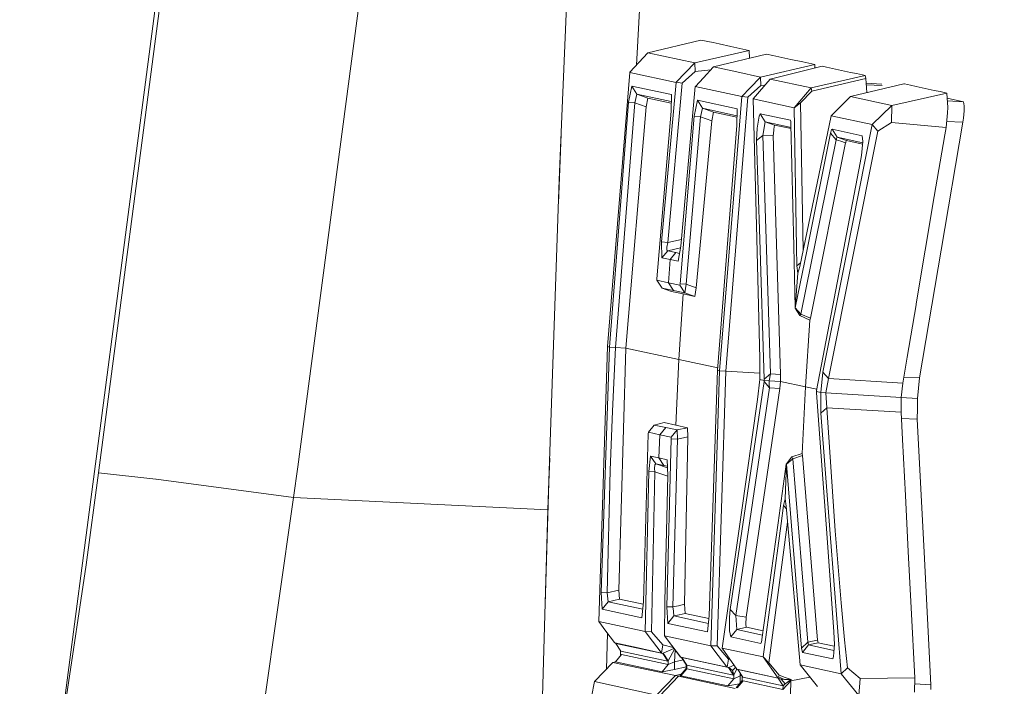
# Model space of a CAD drawing. Units: millimetres. Extents: x -1518 to 1525, y -343 to 4387.
# Drawn here: x -1055 to -992, y 2177 to 2220 of the extents above; entities that cross this region are included whole.
import ezdxf

# ---------------------------------------------------------------- set-up
doc = ezdxf.new("R2010")
doc.units = ezdxf.units.MM
doc.layers.add('1', color=7, linetype='Continuous', true_color=0xffffff)
doc.styles.add('blockfont', font='simplex.shx')
doc.dimstyles.get("Standard").update_dxf_attribs({"dimtxt": 0.18, "dimasz": 0.18, "dimexe": 0.18, "dimexo": 0.0625, "dimgap": 0.09, "dimtad": 0, "dimtih": 1, "dimtoh": 1, "dimdec": 4, "dimzin": 0, "dimdsep": 46, "dimtxsty": 'Standard', "dimcen": 0.09, "dimadec": 0, "dimazin": 0, "dimtfac": 1, "dimtdec": 4, "dimtofl": 0, "dimtmove": 0, "dimatfit": 3, "dimfxl": 1, "dimtolj": 1, "dimtzin": 0, "dimarcsym": 0})

# ---------------------------------------------------------------- blocks, each defined once
blk = doc.blocks.new('_U0')
at = {"layer": '1', "color": 18, "lineweight": 13}
for p, q in [((55.364524, 4047.157578), (30.364524, 4047.157578)), ((30.364524, 4047.157578), (30.364524, 3953.407578)), ((287.03119, 4047.157578), (262.03119, 4047.157578)), ((287.03119, 3953.407578), (287.03119, 4047.157578)), ((-1290.483773, 1542.330844), (-1290.483773, 4003.457578)), ((1290.483654, 1542.330844), (1290.483654, 4003.457578)), ((-1290.483773, 4000.282578), (-288.61881, 4000.282578)), ((1290.483654, 4000.282578), (288.61869, 4000.282578)), ((30.364524, 3953.407578), (55.364524, 3953.407578)), ((262.03119, 3953.407578), (287.03119, 3953.407578))]:
    blk.add_line(p, q, dxfattribs=at)
at = {"layer": '1', "color": 18, "lineweight": 70}
for points in [[(-1290.483773, 4000.282578), (-1240.483822, 4013.680038), (-1240.483724, 3986.885119)], [(1290.483654, 4000.282578), (1240.483703, 3986.885119), (1240.483604, 4013.680038)]]:
    blk.add_solid(points, dxfattribs=at)
at = {"layer": '1', "color": 18, "linetype": 'Continuous', "lineweight": 13, "char_height": 50, "attachment_point": 7, "line_spacing_factor": 0.903614, "style": 'blockfont'}
for s, insert in [('\\W1.2899;101.6', (-284.38131, 3961.386745)), ('\\W1.2570;2581', (54.889524, 3961.386745))]:
    blk.add_mtext(s, dxfattribs=dict(at, insert=insert))

msp = doc.modelspace()

# ---------------------------------------------------------------- linework, layer by layer
at = {"layer": '1', "color": 18, "linetype": 'Continuous', "lineweight": 13}
for p, q in [((-1043.125927, 2245.429985), (-1050.290644, 2190.893881)), ((-1030.715287, 2241.70541), (-1037.397206, 2191.286556)), ((-1020.236075, 2215.495102), (-1019.225419, 2239.138834)), ((-1053.227484, 2170.609705), (-1044.754326, 2235.24522)), ((-1014.463484, 2234.500878), (-1015.478693, 2217.259319)), ((-1011.298001, 2218.883984), (-1014.732182, 2218.058817)), ((-1011.298001, 2218.883984), (-1010.513842, 2218.714945)), ((-1010.513842, 2218.714945), (-1010.12665, 2218.631737)), ((-1010.12665, 2218.631737), (-1009.352744, 2218.465082)), ((-1009.352744, 2218.465082), (-1008.965552, 2218.381636)), ((-1008.191407, 2218.214981), (-1008.965552, 2218.381636)), ((-1014.732182, 2218.058817), (-1015.911162, 2216.796152)), ((-1011.698067, 2217.40555), (-1014.732182, 2218.058817)), ((-1008.175433, 2218.211405), (-1011.698067, 2217.40555)), ((-1007.047474, 2217.968695), (-1010.481656, 2217.143528)), ((-1008.191407, 2218.214981), (-1008.175433, 2218.211405)), ((-1008.175433, 2218.211405), (-1008.159793, 2217.701426)), ((-1007.047474, 2217.968695), (-1006.643355, 2217.881672)), ((-1006.643355, 2217.881672), (-1005.86921, 2217.715017)), ((-1005.86921, 2217.715017), (-1005.482256, 2217.631571)), ((-1005.482256, 2217.631571), (-1004.708111, 2217.464916)), ((-1011.698067, 2217.40555), (-1012.901604, 2216.149084)), ((-1011.681139, 2216.85528), (-1011.698067, 2217.40555)), ((-1010.664424, 2216.947858), (-1011.681139, 2216.85528)), ((-1011.129677, 2216.449969), (-1010.504305, 2217.119209)), ((-1010.481656, 2217.143528), (-1010.504305, 2217.119209)), ((-1008.96436, 2216.816895), (-1010.481656, 2217.143528)), ((-1003.924668, 2217.296116), (-1007.447302, 2216.490261)), ((-1003.448308, 2217.19002), (-1006.823599, 2216.356985)), ((-1004.321158, 2217.38147), (-1004.708111, 2217.464916)), ((-1004.321158, 2217.38147), (-1003.924668, 2217.296116)), ((-1003.924668, 2217.296116), (-1003.91791, 2217.07412)), ((-1003.168881, 2217.129938), (-1003.448308, 2217.19002)), ((-1002.773106, 2217.044823), (-1003.168881, 2217.129938)), ((-1002.386153, 2216.961376), (-1002.773106, 2217.044823)), ((-1001.612008, 2216.794722), (-1002.386153, 2216.961376)), ((-1015.911877, 2216.791384), (-1017.346919, 2199.054949)), ((-1015.911162, 2216.796152), (-1015.911877, 2216.791384)), ((-1012.902319, 2216.143362), (-1015.911877, 2216.791384)), ((-1011.681139, 2216.85528), (-1012.503684, 2216.102831)), ((-1011.660635, 2215.881817), (-1011.129677, 2216.449969)), ((-1007.447302, 2216.490261), (-1008.96436, 2216.816895)), ((-1008.108914, 2215.799324), (-1007.470429, 2216.465943)), ((-1006.823599, 2216.356985), (-1007.922947, 2215.074293)), ((-1007.447302, 2216.490261), (-1007.470429, 2216.465943)), ((-1007.447302, 2216.490261), (-1007.430613, 2215.94166)), ((-1006.823599, 2216.356985), (-1004.153788, 2215.78192)), ((-1000.655949, 2216.588728), (-1004.153788, 2215.78192)), ((-1000.617802, 2216.386072), (-1004.113972, 2215.579502)), ((-1001.225054, 2216.711275), (-1001.612008, 2216.794722)), ((-1000.838101, 2216.628067), (-1001.225054, 2216.711275)), ((-1000.838101, 2216.628067), (-1000.655949, 2216.588728)), ((-1000.655949, 2216.588728), (-1000.617802, 2216.386072)), ((-1000.5687, 2215.480187), (-1000.617802, 2216.386072)), ((-1015.977204, 2214.874499), (-1015.778363, 2215.90542)), ((-1015.778363, 2215.90542), (-1015.449345, 2215.383522)), ((-1015.778363, 2215.90542), (-1013.210595, 2215.352528)), ((-1013.843358, 2205.823176), (-1012.902319, 2216.143362)), ((-1013.44496, 2205.789082), (-1012.503684, 2216.102831)), ((-1012.902319, 2216.143362), (-1012.901604, 2216.149084)), ((-1012.503684, 2216.102831), (-1012.901604, 2216.149084)), ((-1011.661112, 2215.876095), (-1012.602389, 2205.555908)), ((-1011.660635, 2215.881817), (-1011.661112, 2215.876095)), ((-1010.156453, 2215.552084), (-1011.661112, 2215.876095)), ((-1008.108914, 2215.799324), (-1008.651078, 2215.232842)), ((-1007.430613, 2215.94166), (-1008.253157, 2215.186588)), ((-1007.158411, 2215.966336), (-1007.430613, 2215.94166)), ((-1004.153788, 2215.78192), (-1005.266249, 2214.502327)), ((-1004.153788, 2215.78192), (-1004.113972, 2215.579502)), ((-998.166144, 2216.052763), (-1001.60557, 2215.23308)), ((-1000.601493, 2216.085178), (-999.589741, 2216.029398)), ((-1000.596413, 2215.99147), (-999.57186, 2215.934984)), ((-998.128712, 2216.044657), (-998.166144, 2216.052763)), ((-997.741759, 2215.96121), (-998.128712, 2216.044657)), ((-997.354567, 2215.878002), (-997.741759, 2215.96121)), ((-996.967614, 2215.794556), (-997.354567, 2215.878002)), ((-996.580601, 2215.711348), (-996.967614, 2215.794556)), ((-996.193528, 2215.627901), (-996.580601, 2215.711348)), ((-1020.236075, 2215.495102), (-1020.477355, 2209.849112)), ((-1015.579522, 2214.829914), (-1015.449345, 2215.383522)), ((-1015.449345, 2215.383522), (-1015.449345, 2215.383284)), ((-1015.449345, 2215.383284), (-1013.216916, 2214.902714)), ((-1014.737427, 2215.133421), (-1015.449345, 2215.383284)), ((-1015.447593, 2215.382907), (-1014.737427, 2215.133421)), ((-1014.852107, 2214.573376), (-1014.737427, 2215.133421)), ((-1014.737427, 2215.133421), (-1013.218271, 2214.806324)), ((-1013.210595, 2215.352528), (-1013.225615, 2214.283697)), ((-1010.156453, 2215.552084), (-1008.651555, 2215.228073)), ((-1008.651555, 2215.228073), (-1010.086834, 2197.491638)), ((-1008.253157, 2215.186588), (-1009.687722, 2197.463028)), ((-1008.651078, 2215.232842), (-1008.651555, 2215.228073)), ((-1008.253157, 2215.186588), (-1008.651078, 2215.232842)), ((-1007.922947, 2215.074293), (-1005.266249, 2214.502327)), ((-1007.922947, 2215.074293), (-1007.685483, 2206.050389)), ((-1004.113972, 2215.579502), (-1004.853308, 2214.825861)), ((-1001.60557, 2215.23308), (-1002.874434, 2213.987105)), ((-1001.60557, 2215.23308), (-998.934448, 2214.658253)), ((-995.373726, 2215.451472), (-998.934448, 2214.658253)), ((-995.806515, 2215.544693), (-996.193528, 2215.627901)), ((-995.806515, 2215.544693), (-995.373726, 2215.451472)), ((-995.373726, 2215.451472), (-995.307744, 2214.530937)), ((-995.349704, 2215.116343), (-994.307399, 2214.891903)), ((-1017.217934, 2199.027054), (-1015.977204, 2214.874499)), ((-1016.818821, 2198.998444), (-1015.57976, 2214.828722)), ((-1016.165793, 2198.95982), (-1014.852107, 2214.573376)), ((-1015.977204, 2214.874499), (-1015.579522, 2214.829914)), ((-1015.57976, 2214.828722), (-1015.579522, 2214.829914)), ((-1014.852107, 2214.573376), (-1015.57976, 2214.828722)), ((-1011.726439, 2213.960879), (-1011.527836, 2214.990132)), ((-1011.527836, 2214.990132), (-1011.198819, 2214.468233)), ((-1008.960068, 2214.437239), (-1011.527836, 2214.990132)), ((-1011.198819, 2214.468233), (-1011.328995, 2213.915817)), ((-1011.198819, 2214.468233), (-1010.486662, 2214.218132)), ((-1008.966379, 2213.987499), (-1011.198819, 2214.468233)), ((-1008.975089, 2213.366739), (-1008.960068, 2214.437239)), ((-1004.853308, 2214.825861), (-1005.266249, 2214.502327)), ((-1005.266249, 2214.502327), (-1005.107939, 2205.484383)), ((-1004.689057, 2205.259757), (-1004.853308, 2214.825861)), ((-998.934448, 2214.658253), (-1000.217974, 2213.415138)), ((-998.934448, 2214.658253), (-998.963177, 2213.553898)), ((-995.340645, 2214.184754), (-995.307744, 2214.530937)), ((-995.337688, 2214.948702), (-994.307399, 2214.891903)), ((-994.307399, 2214.891903), (-994.259298, 2214.633219)), ((-994.262397, 2214.419357), (-994.263887, 2214.314453)), ((-994.262397, 2214.419357), (-994.259298, 2214.633219)), ((-1013.225615, 2214.283697), (-1014.149487, 2203.445427)), ((-1012.650311, 2203.122608), (-1011.726439, 2213.960879)), ((-1012.251675, 2203.088991), (-1011.329234, 2213.913433)), ((-1011.726439, 2213.960879), (-1011.328995, 2213.915817)), ((-1011.328995, 2213.915817), (-1011.329234, 2213.913433)), ((-1010.60158, 2213.658087), (-1011.329234, 2213.913433)), ((-1010.486662, 2214.218132), (-1010.60158, 2213.658087)), ((-1008.967731, 2213.891083), (-1010.486662, 2214.218132)), ((-1007.650912, 2213.192455), (-1007.531703, 2213.96374)), ((-1007.463038, 2214.117043), (-1007.531703, 2213.96374)), ((-1007.463038, 2214.117043), (-1007.134259, 2213.594429)), ((-1007.134145, 2213.594389), (-1007.463038, 2214.117043)), ((-1005.507767, 2213.695996), (-1007.463038, 2214.117043)), ((-1002.874434, 2213.987105), (-1004.662335, 2205.3883)), ((-1002.874434, 2213.987105), (-1000.217974, 2213.415138)), ((-995.340645, 2214.184754), (-995.431721, 2213.226311)), ((-994.303226, 2213.838808), (-994.342029, 2213.562004)), ((-994.263887, 2214.314453), (-994.303226, 2213.838808)), ((-1011.6027, 2202.861302), (-1010.60158, 2213.658087)), ((-1010.215819, 2197.519295), (-1008.975089, 2213.366739)), ((-1007.650912, 2213.192455), (-1007.694781, 2212.379448)), ((-1007.134259, 2213.594429), (-1007.292092, 2212.712757)), ((-1007.133647, 2213.594214), (-1007.134259, 2213.594429)), ((-1007.13402, 2213.594191), (-1006.525576, 2213.380329)), ((-1005.464558, 2213.234849), (-1007.13402, 2213.594191)), ((-1006.525576, 2213.380329), (-1007.132888, 2213.593947)), ((-1006.525576, 2213.380329), (-1006.58828, 2213.115208)), ((-1005.462665, 2213.151451), (-1006.525576, 2213.380329)), ((-1005.480111, 2213.622324), (-1005.507767, 2213.695996)), ((-1005.468905, 2213.420384), (-1005.480111, 2213.622324)), ((-1005.468667, 2213.415854), (-1005.468905, 2213.420384)), ((-1005.289614, 2205.52706), (-1005.468667, 2213.415854)), ((-1000.217974, 2213.415138), (-1001.925051, 2204.809897)), ((-999.853432, 2212.984793), (-1000.217974, 2213.415138)), ((-998.963177, 2213.553898), (-999.853432, 2212.984793)), ((-995.431721, 2213.226311), (-998.963177, 2213.553898)), ((-994.342029, 2213.562004), (-995.7425, 2205.295555)), ((-995.431721, 2213.226311), (-995.51332, 2212.744467)), ((-995.39431, 2213.620015), (-994.342029, 2213.562004)), ((-1020.351719, 2212.789005), (-1020.528885, 2208.330213)), ((-1007.292092, 2212.712757), (-1007.694781, 2212.379448)), ((-1007.292092, 2212.711804), (-1006.611884, 2212.732069)), ((-1007.292092, 2212.712757), (-1007.292092, 2212.711804)), ((-1007.292092, 2212.711804), (-1006.801903, 2197.300188)), ((-1006.611407, 2212.793581), (-1006.611884, 2212.732069)), ((-1006.611884, 2212.732069), (-1006.138623, 2197.259419)), ((-1006.58828, 2213.115208), (-1006.611407, 2212.793581)), ((-1004.426062, 2205.341332), (-1002.904475, 2212.863676)), ((-1003.035367, 2196.985953), (-999.853432, 2212.984793)), ((-1002.904475, 2212.863676), (-1002.887785, 2212.93544)), ((-1002.904475, 2212.863676), (-1002.544224, 2212.43953)), ((-1002.838194, 2213.087313), (-1002.887785, 2212.93544)), ((-1002.838194, 2213.087313), (-1002.810061, 2213.114969)), ((-1002.810061, 2213.114969), (-1000.855029, 2212.694161)), ((-1002.810061, 2213.114969), (-1002.481282, 2212.592356)), ((-1002.512753, 2212.515824), (-1002.52825, 2212.477915)), ((-1002.512753, 2212.515824), (-1002.481282, 2212.592356)), ((-1002.481282, 2212.592356), (-1000.827015, 2212.236285)), ((-1002.481282, 2212.592356), (-1002.186835, 2212.488405)), ((-1001.879275, 2212.379687), (-1002.186835, 2212.488405)), ((-1000.82022, 2212.314121), (-1000.855029, 2212.694161)), ((-995.51332, 2212.744467), (-996.188939, 2208.756678)), ((-1007.694781, 2212.379448), (-1007.493079, 2206.006996)), ((-1002.544224, 2212.43953), (-1004.827797, 2201.158755)), ((-1001.937211, 2212.224953), (-1004.212201, 2200.889342)), ((-1002.544224, 2212.43953), (-1002.538502, 2212.453119)), ((-1002.544224, 2212.43953), (-1002.244771, 2212.333672)), ((-1002.52825, 2212.477915), (-1002.538502, 2212.453119)), ((-1002.244771, 2212.333672), (-1001.937211, 2212.224953)), ((-1001.931965, 2212.238781), (-1001.937211, 2212.224953)), ((-1001.922667, 2212.263815), (-1001.931965, 2212.238781)), ((-1001.922667, 2212.263815), (-1001.908362, 2212.3022)), ((-1001.908362, 2212.3022), (-1001.879275, 2212.379687)), ((-1000.834145, 2212.154623), (-1001.879275, 2212.379687)), ((-1000.897944, 2211.423866), (-1000.82022, 2212.314121)), ((-1000.979483, 2210.933678), (-1000.897944, 2211.423866)), ((-1000.979483, 2210.933678), (-1002.15131, 2204.856627)), ((-1020.477355, 2209.849112), (-1021.201909, 2188.492529)), ((-996.775866, 2205.292217), (-996.188939, 2208.756678)), ((-1013.833106, 2204.80179), (-1013.843358, 2205.823176)), ((-1013.44496, 2205.789082), (-1013.843358, 2205.823176)), ((-1013.44496, 2205.789082), (-1013.507664, 2205.481283)), ((-1013.496935, 2205.28888), (-1013.507664, 2205.481283)), ((-1012.563123, 2205.986424), (-1013.44496, 2205.789082)), ((-1012.602389, 2205.555908), (-1012.764275, 2204.571716)), ((-1007.480681, 2198.269837), (-1007.685483, 2206.050389)), ((-1007.2065, 2196.947806), (-1007.493079, 2206.006996)), ((-1005.19973, 2201.570027), (-1005.289614, 2205.52706)), ((-1005.08672, 2204.273216), (-1005.107939, 2205.484383)), ((-1013.448775, 2205.252163), (-1013.833106, 2204.80179)), ((-1013.448775, 2205.252163), (-1013.496935, 2205.28888)), ((-1012.621933, 2205.437091), (-1013.448775, 2205.252163)), ((-1013.448775, 2205.252163), (-1012.914479, 2205.137245)), ((-1012.914479, 2205.137245), (-1013.298571, 2204.686634)), ((-1012.679581, 2205.086618), (-1012.914479, 2205.137245)), ((-1005.189478, 2201.567881), (-1004.426062, 2205.341332)), ((-1004.662335, 2205.3883), (-1004.902422, 2204.233401)), ((-1002.15131, 2204.856627), (-1003.816903, 2196.218006)), ((-996.775866, 2205.292217), (-997.362792, 2201.827995)), ((-997.142971, 2197.029106), (-995.7425, 2205.295555)), ((-1013.298571, 2204.686634), (-1013.833106, 2204.80179)), ((-1013.298571, 2204.686634), (-1013.406575, 2203.188173)), ((-1012.764275, 2204.571716), (-1013.298571, 2204.686634)), ((-1004.852913, 2204.471557), (-1005.08672, 2204.273216)), ((-1005.0295, 2203.804962), (-1005.08672, 2204.273216)), ((-1004.902422, 2204.233401), (-1005.0295, 2203.804962)), ((-1001.925051, 2204.809897), (-1003.397048, 2197.39031)), ((-1005.0295, 2203.804962), (-1005.195916, 2201.54833)), ((-1014.149487, 2203.445427), (-1014.147818, 2203.347914)), ((-1014.147818, 2203.347914), (-1013.406575, 2203.188173)), ((-1014.147818, 2203.347914), (-1013.817608, 2202.842228)), ((-1013.406575, 2203.188173), (-1013.076127, 2202.682488)), ((-1013.406575, 2203.188173), (-1012.665331, 2203.028671)), ((-1012.665331, 2203.028671), (-1012.650311, 2203.122608)), ((-1012.334883, 2202.522986), (-1012.665331, 2203.028671)), ((-1012.251675, 2203.088991), (-1012.650311, 2203.122608)), ((-1012.334883, 2202.522986), (-1012.251675, 2203.088991)), ((-1012.251675, 2203.088991), (-1011.6027, 2202.861302)), ((-1013.817608, 2202.842228), (-1013.076127, 2202.682488)), ((-1013.817608, 2202.842228), (-1013.208687, 2202.624075)), ((-1012.451231, 2202.460997), (-1013.208687, 2202.624075)), ((-1013.076127, 2202.682488), (-1012.334883, 2202.522986)), ((-1012.722075, 2198.218338), (-1012.451231, 2202.460997)), ((-1012.451231, 2202.460997), (-1011.694014, 2202.297918)), ((-1011.694014, 2202.297918), (-1012.334883, 2202.522986)), ((-1011.694014, 2202.297918), (-1011.6027, 2202.861302)), ((-997.374594, 2201.7579), (-997.94966, 2198.363535)), ((-997.362792, 2201.827995), (-997.374594, 2201.7579)), ((-1005.195916, 2201.54833), (-1005.19973, 2201.570027)), ((-1005.195916, 2201.54833), (-1005.189478, 2201.567881)), ((-1005.195916, 2201.54833), (-1004.898846, 2201.055519)), ((-1005.189478, 2201.567881), (-1004.827797, 2201.158755)), ((-1004.869998, 2201.083653), (-1004.898846, 2201.055519)), ((-1004.898846, 2201.055519), (-1004.251778, 2200.772755)), ((-1004.869998, 2201.083653), (-1004.852593, 2201.112024)), ((-1004.852593, 2201.112024), (-1004.837811, 2201.139681)), ((-1004.827797, 2201.158755), (-1004.837811, 2201.139681)), ((-1004.827797, 2201.158755), (-1004.212201, 2200.889342)), ((-1004.251778, 2200.772755), (-1004.521191, 2196.45261)), ((-1004.212201, 2200.889342), (-1004.251778, 2200.772755)), ((-1017.346919, 2199.054949), (-1017.912924, 2181.270353)), ((-1017.765105, 2183.141463), (-1017.217934, 2199.027054)), ((-1017.346919, 2199.054949), (-1017.217934, 2199.027054)), ((-1017.217934, 2199.027054), (-1016.818821, 2198.998444)), ((-1017.027676, 2194.873087), (-1016.818821, 2198.998444)), ((-1016.165793, 2198.95982), (-1016.818821, 2198.998444)), ((-1016.61402, 2183.297865), (-1016.165793, 2198.95982)), ((-1012.722075, 2198.218338), (-1016.165793, 2198.95982)), ((-1012.722075, 2198.218338), (-1012.929499, 2193.972103)), ((-1010.203548, 2197.676026), (-1012.722075, 2198.218338)), ((-1007.480681, 2198.269837), (-1007.49284, 2196.933024)), ((-997.94966, 2198.363535), (-998.23314, 2196.690314)), ((-1010.76299, 2181.633703), (-1010.215819, 2197.519295)), ((-1010.086834, 2197.491638), (-1010.65284, 2179.707043)), ((-1009.687722, 2197.463028), (-1010.253012, 2179.691307)), ((-1010.086834, 2197.491638), (-1010.215819, 2197.519295)), ((-1009.687722, 2197.463028), (-1010.086834, 2197.491638)), ((-1007.489201, 2197.333104), (-1009.687722, 2197.463028)), ((-1007.2065, 2196.947806), (-1006.801903, 2197.300188)), ((-1006.801903, 2197.300188), (-1006.884634, 2196.84767)), ((-1006.801903, 2197.300188), (-1006.138623, 2197.259419)), ((-1006.138623, 2197.259419), (-1006.146252, 2196.802132)), ((-1003.397048, 2197.39031), (-1003.539145, 2196.081631)), ((-1003.035367, 2196.985953), (-1003.397048, 2197.39031)), ((-1007.214844, 2196.796648), (-1008.49992, 2188.137047)), ((-1007.49284, 2196.933024), (-1007.629931, 2195.624106)), ((-1007.49284, 2196.933024), (-1007.207453, 2196.871512)), ((-1007.21246, 2196.813814), (-1007.214844, 2196.796648)), ((-1006.853163, 2196.393959), (-1007.214844, 2196.796648)), ((-1007.207453, 2196.871512), (-1007.21246, 2196.813814)), ((-1007.205784, 2196.930163), (-1007.207453, 2196.871512)), ((-1007.207453, 2196.871512), (-1006.884634, 2196.84767)), ((-1007.205784, 2196.930163), (-1007.2065, 2196.947806)), ((-1006.887972, 2196.709864), (-1006.887019, 2196.794502)), ((-1006.887972, 2196.709864), (-1006.882966, 2196.588986)), ((-1006.884634, 2196.84767), (-1006.887019, 2196.794502)), ((-1006.146252, 2196.802132), (-1006.884634, 2196.84767)), ((-1006.882966, 2196.588986), (-1006.853163, 2196.393959)), ((-1006.146252, 2196.802132), (-1006.189644, 2196.35319)), ((-1004.521191, 2196.45261), (-1006.146252, 2196.802132)), ((-1003.035367, 2196.985953), (-1003.216088, 2196.057551)), ((-998.23314, 2196.690314), (-1003.035367, 2196.985953)), ((-998.334587, 2195.75762), (-998.23314, 2196.690314)), ((-998.166184, 2197.085512), (-997.142971, 2197.029106)), ((-997.142971, 2197.029106), (-997.213662, 2196.360819)), ((-1006.853163, 2196.393959), (-1009.041369, 2181.66279)), ((-1006.189644, 2196.35319), (-1008.368075, 2181.561224)), ((-1006.189644, 2196.35319), (-1006.853163, 2196.393959)), ((-1004.521191, 2196.45261), (-1004.738629, 2192.129605)), ((-1003.801564, 2196.297558), (-1004.521191, 2196.45261)), ((-1003.824532, 2196.143143), (-1003.825963, 2196.084492)), ((-1003.825963, 2196.084492), (-1003.825486, 2196.066849)), ((-1003.825486, 2196.066849), (-1003.158152, 2186.986677)), ((-1003.819287, 2196.201079), (-1003.824532, 2196.143143)), ((-1003.539145, 2196.081631), (-1003.824532, 2196.143143)), ((-1003.816903, 2196.218006), (-1003.819287, 2196.201079)), ((-1003.539145, 2196.081631), (-1003.546059, 2194.744818)), ((-1003.216088, 2196.057551), (-1003.539145, 2196.081631)), ((-1003.216088, 2196.057551), (-1003.141701, 2195.09887)), ((-998.334587, 2195.75762), (-1003.216088, 2196.057551)), ((-997.283518, 2195.698969), (-997.213662, 2196.360819)), ((-1008.692086, 2188.18187), (-1007.629931, 2195.624106)), ((-998.334587, 2195.75762), (-998.339474, 2194.804184)), ((-998.33459, 2195.75691), (-997.283518, 2195.698969)), ((-997.283518, 2195.698969), (-997.288525, 2195.029728)), ((-1017.178833, 2191.069119), (-1017.027676, 2194.873087)), ((-1003.141701, 2195.09887), (-1003.546059, 2194.744818)), ((-1003.546059, 2194.744818), (-1002.931893, 2186.941378)), ((-1003.141701, 2195.09887), (-1002.606928, 2187.127821)), ((-998.339474, 2194.804184), (-1003.141701, 2195.09887)), ((-998.339474, 2194.804184), (-998.248994, 2193.050615)), ((-997.288525, 2195.029728), (-997.293532, 2194.356196)), ((-1014.316857, 2193.98021), (-1013.686955, 2194.135182)), ((-1012.929499, 2193.972103), (-1013.686955, 2194.135182)), ((-998.319288, 2194.412965), (-997.293532, 2194.356196)), ((-997.293532, 2194.356196), (-996.850669, 2185.764544)), ((-1014.714301, 2193.419926), (-1015.013516, 2182.547323)), ((-1014.701903, 2193.514101), (-1014.714301, 2193.419926)), ((-1014.701903, 2193.514101), (-1014.316857, 2193.98021)), ((-1013.96066, 2193.354599), (-1014.701903, 2193.514101)), ((-1013.575613, 2193.820707), (-1014.316857, 2193.98021)), ((-1013.96066, 2193.354599), (-1013.575613, 2193.820707)), ((-1012.834132, 2193.660967), (-1013.575613, 2193.820707)), ((-1013.219416, 2193.194859), (-1012.834132, 2193.660967)), ((-1012.172282, 2193.809025), (-1012.929499, 2193.972103)), ((-1012.834132, 2193.660967), (-1012.172282, 2193.809025)), ((-1012.815773, 2193.073504), (-1012.834132, 2193.660967)), ((-1012.145579, 2193.223469), (-1012.172282, 2193.809025)), ((-1014.021695, 2191.853516), (-1013.96066, 2193.354599)), ((-1013.219416, 2193.194859), (-1013.96066, 2193.354599)), ((-1013.215125, 2193.097107), (-1013.51434, 2182.224505)), ((-1013.215125, 2193.097107), (-1013.219416, 2193.194859)), ((-1013.215125, 2193.097107), (-1012.815773, 2193.073504)), ((-1013.115227, 2182.214968), (-1012.815773, 2193.073504)), ((-1012.815773, 2193.073504), (-1012.145579, 2193.223469)), ((-1012.363493, 2182.382576), (-1012.145579, 2193.223469)), ((-998.248994, 2193.050615), (-998.061836, 2189.419739)), ((-1004.738629, 2192.129605), (-1005.413353, 2191.919558)), ((-1004.738629, 2192.129605), (-1004.713118, 2191.999428)), ((-1021.088618, 2191.831818), (-1021.137536, 2190.258734)), ((-1014.555991, 2191.968434), (-1014.679492, 2190.982096)), ((-1014.021695, 2191.853516), (-1014.555991, 2191.968434)), ((-1014.224827, 2191.478483), (-1014.555991, 2191.968434)), ((-1014.224827, 2191.478483), (-1014.293253, 2191.409819)), ((-1014.224827, 2191.478483), (-1013.690531, 2191.363566)), ((-1013.462083, 2191.21075), (-1014.224827, 2191.478483)), ((-1013.690531, 2191.363566), (-1014.021695, 2191.853516)), ((-1013.48716, 2191.73836), (-1014.021695, 2191.853516)), ((-1013.48716, 2191.73836), (-1013.438523, 2190.715067)), ((-1005.852282, 2189.201348), (-1005.764306, 2191.462271)), ((-1005.764306, 2191.462271), (-1005.770266, 2191.442721)), ((-1005.764306, 2191.462271), (-1005.413353, 2191.919558)), ((-1005.764306, 2191.462271), (-1005.760014, 2191.440575)), ((-1005.760014, 2191.440575), (-1005.355179, 2191.799395)), ((-1005.413353, 2191.919558), (-1005.355179, 2191.799395)), ((-1005.355179, 2191.799395), (-1004.713118, 2191.999428)), ((-1004.375756, 2179.929726), (-1005.355179, 2191.799395)), ((-1003.748715, 2180.074446), (-1004.713118, 2191.999428)), ((-1050.290644, 2190.893881), (-1051.106751, 2184.929125)), ((-1046.593249, 2190.486901), (-1050.290644, 2190.893881)), ((-1037.397206, 2191.286556), (-1037.670434, 2189.302437)), ((-1017.365754, 2183.130257), (-1017.178833, 2191.069119)), ((-1014.679492, 2190.982096), (-1014.903367, 2180.622332)), ((-1014.280617, 2190.958969), (-1014.679492, 2190.982096)), ((-1014.280617, 2190.958969), (-1014.503539, 2180.605642)), ((-1014.306366, 2191.177361), (-1014.293253, 2191.409819)), ((-1014.306366, 2191.177361), (-1014.280617, 2190.958969)), ((-1013.439792, 2190.663693), (-1014.280617, 2190.958969)), ((-1013.467057, 2191.3154), (-1013.690531, 2191.363566)), ((-1005.770266, 2191.442721), (-1006.296456, 2187.656395)), ((-1005.432904, 2187.470429), (-1005.760014, 2191.440575)), ((-1046.593249, 2190.486901), (-1046.572268, 2190.484516)), ((-1046.572268, 2190.484516), (-1037.670434, 2189.302437)), ((-1021.137536, 2190.258734), (-1021.382664, 2182.380142)), ((-1013.438523, 2190.715067), (-1013.639033, 2182.596676)), ((-1037.670434, 2189.302437), (-1040.040076, 2172.664158)), ((-1037.670434, 2189.302437), (-1021.201909, 2188.492529)), ((-1005.852282, 2189.201348), (-1005.960047, 2188.771956)), ((-1005.77575, 2188.73214), (-1005.852282, 2189.201348)), ((-998.061836, 2189.419739), (-997.874677, 2185.789101)), ((-1021.201909, 2188.492529), (-1021.69615, 2171.779387)), ((-1005.960047, 2188.771956), (-1006.115019, 2187.612288)), ((-1005.760247, 2188.555268), (-1005.960047, 2188.771956)), ((-1005.77575, 2188.73214), (-1005.669177, 2187.516205)), ((-1009.924233, 2179.55064), (-1008.692086, 2188.18187)), ((-1009.403765, 2182.045452), (-1008.49992, 2188.137047)), ((-1007.345259, 2180.107825), (-1006.296456, 2187.656395)), ((-1005.684426, 2187.69019), (-1006.894171, 2178.602688)), ((-1006.115019, 2187.612288), (-1007.267773, 2178.978436)), ((-1004.875958, 2178.463452), (-1005.669177, 2187.516205)), ((-1004.781067, 2179.555647), (-1005.432904, 2187.470429)), ((-1003.158152, 2186.986677), (-1002.688706, 2180.599444)), ((-1002.606928, 2187.127821), (-1002.21616, 2182.484381)), ((-1002.21926, 2177.891485), (-1002.931893, 2186.941378)), ((-997.874677, 2185.789101), (-997.687519, 2182.158224)), ((-996.850669, 2185.764544), (-996.407747, 2177.172653)), ((-1052.36274, 2176.448576), (-1051.106751, 2184.929125)), ((-1016.61402, 2183.297865), (-1017.365754, 2183.130257)), ((-1016.563952, 2182.712547), (-1016.61402, 2183.297865)), ((-1017.765105, 2183.141463), (-1017.365754, 2183.128826)), ((-1017.684758, 2182.065479), (-1017.765105, 2183.141463)), ((-1017.684758, 2182.065479), (-1017.299473, 2182.548277)), ((-1017.365754, 2183.128826), (-1017.365754, 2183.130257)), ((-1017.299473, 2182.548277), (-1017.365754, 2183.128826)), ((-1017.299235, 2182.548277), (-1017.299473, 2182.548277)), ((-1016.563952, 2182.712547), (-1017.299235, 2182.548277)), ((-1015.061719, 2182.066405), (-1017.299235, 2182.548277)), ((-1015.030059, 2182.382277), (-1016.563952, 2182.712547)), ((-1015.013516, 2182.547323), (-1015.117228, 2181.512587)), ((-1013.639033, 2182.596676), (-1013.662159, 2180.355065)), ((-1013.65453, 2180.353396), (-1013.631165, 2182.595007)), ((-1013.639033, 2182.596676), (-1013.631165, 2182.595007)), ((-1015.117228, 2181.512587), (-1017.684758, 2182.065479)), ((-1013.51434, 2182.224505), (-1013.115227, 2182.212345)), ((-1013.434231, 2181.150191), (-1013.51434, 2182.224505)), ((-1013.115227, 2182.214968), (-1012.760699, 2182.293884)), ((-1013.115227, 2182.212345), (-1013.115227, 2182.214968)), ((-1013.083041, 2181.932919), (-1013.115227, 2182.212345)), ((-1013.083041, 2181.932919), (-1013.082564, 2181.927912)), ((-1013.082564, 2181.927912), (-1013.048708, 2181.632988)), ((-1012.363493, 2182.382576), (-1012.760699, 2182.293884)), ((-1012.339175, 2182.098858), (-1012.363493, 2182.382576)), ((-1012.338698, 2182.093613), (-1012.339175, 2182.098858)), ((-1012.338698, 2182.093613), (-1012.313426, 2181.797259)), ((-1009.403765, 2182.045452), (-1009.442151, 2181.552641)), ((-1009.403765, 2182.045452), (-1009.041607, 2181.662075)), ((-1002.21616, 2182.484381), (-1001.995862, 2180.086844)), ((-997.687519, 2182.158224), (-997.453392, 2177.617542)), ((-1017.913163, 2181.265585), (-1017.912924, 2181.270353)), ((-1017.448962, 2180.643789), (-1017.913163, 2181.265585)), ((-1017.912924, 2181.270353), (-1016.408265, 2180.946343)), ((-1013.434231, 2181.150191), (-1013.048708, 2181.632988)), ((-1013.434231, 2181.150191), (-1013.048708, 2181.632988)), ((-1013.048708, 2181.632988), (-1012.713015, 2181.70809)), ((-1013.048708, 2181.632988), (-1012.713015, 2181.70809)), ((-1010.811275, 2181.151179), (-1013.048708, 2181.632988)), ((-1012.713015, 2181.70809), (-1012.313426, 2181.797259)), ((-1012.313426, 2181.797259), (-1010.77967, 2181.467018)), ((-1010.866702, 2180.597298), (-1010.76299, 2181.633703)), ((-1009.442151, 2181.552641), (-1009.438813, 2180.658095)), ((-1009.041369, 2181.66279), (-1009.041607, 2181.662075)), ((-1009.041607, 2181.662075), (-1008.984149, 2180.759422)), ((-1008.368075, 2181.561224), (-1009.041369, 2181.66279)), ((-1008.368075, 2181.561224), (-1008.385479, 2181.09154)), ((-1017.448962, 2180.643789), (-1016.902983, 2179.911844)), ((-1014.903367, 2180.622332), (-1016.408265, 2180.946343)), ((-1014.903367, 2180.622332), (-1014.903605, 2180.61661)), ((-1014.903605, 2180.61661), (-1014.428675, 2179.993145)), ((-1014.503539, 2180.605642), (-1014.903605, 2180.61661)), ((-1010.866702, 2180.597298), (-1013.434231, 2181.150191)), ((-1009.438813, 2180.658095), (-1009.369671, 2180.276148)), ((-1009.369671, 2180.276148), (-1008.984149, 2180.759422)), ((-1008.984149, 2180.759422), (-1008.98391, 2180.759422)), ((-1008.98391, 2180.759422), (-1008.355439, 2180.901282)), ((-1008.98391, 2180.759422), (-1007.304971, 2180.397792)), ((-1008.385479, 2181.09154), (-1008.361161, 2180.906765)), ((-1008.361161, 2180.906765), (-1008.355439, 2180.901282)), ((-1008.355439, 2180.901282), (-1007.267563, 2180.667028)), ((-1017.420746, 2178.188434), (-1017.337286, 2180.494076)), ((-1014.503539, 2180.605642), (-1013.771117, 2179.761641)), ((-1014.428675, 2179.993145), (-1013.869107, 2179.258578)), ((-1013.662159, 2180.349104), (-1013.662159, 2180.355065)), ((-1013.65453, 2180.353396), (-1013.662159, 2180.355065)), ((-1012.631953, 2178.969853), (-1013.662159, 2180.349104)), ((-1013.65453, 2180.353396), (-1013.177931, 2179.72254)), ((-1012.153685, 2180.030338), (-1013.65453, 2180.353396)), ((-1010.65284, 2179.707043), (-1012.153685, 2180.030338)), ((-1009.369671, 2180.276148), (-1007.414401, 2179.855101)), ((-1007.389367, 2179.883234), (-1007.355034, 2180.035584)), ((-1007.355034, 2180.035584), (-1007.345259, 2180.107825)), ((-1004.066527, 2180.001013), (-1004.375756, 2179.929726)), ((-1003.748715, 2180.074446), (-1004.066527, 2180.001013)), ((-1003.745139, 2180.05871), (-1003.748715, 2180.074446)), ((-1003.738701, 2180.030577), (-1003.745139, 2180.05871)), ((-1003.728926, 2179.987662), (-1003.738701, 2180.030577)), ((-1003.709137, 2179.900877), (-1003.728926, 2179.987662)), ((-1002.688706, 2180.599444), (-1002.661526, 2179.782622)), ((-1001.80918, 2178.270571), (-1001.995862, 2180.086844)), ((-1016.902983, 2179.911844), (-1016.882956, 2179.885142)), ((-1016.882956, 2179.885142), (-1015.365899, 2179.558508)), ((-1016.882956, 2179.885142), (-1016.80547, 2179.857485)), ((-1016.80547, 2179.857485), (-1016.475022, 2179.358713)), ((-1013.768733, 2179.203741), (-1016.80547, 2179.857485)), ((-1016.495601, 2179.389775), (-1016.514048, 2179.042717)), ((-1013.438046, 2178.704731), (-1016.475022, 2179.358713)), ((-1013.848603, 2179.231875), (-1015.365899, 2179.558508)), ((-1013.771117, 2179.761641), (-1013.848603, 2179.231875)), ((-1013.101818, 2179.598913), (-1013.771117, 2179.761641)), ((-1013.052221, 2179.532513), (-1013.736784, 2179.213516)), ((-1013.015429, 2179.483255), (-1013.412535, 2178.735249)), ((-1013.177931, 2179.72254), (-1012.628138, 2178.994887)), ((-1013.016045, 2178.668968), (-1012.97219, 2179.425366)), ((-1010.65284, 2179.702275), (-1010.65284, 2179.707043)), ((-1010.177672, 2179.077856), (-1010.65284, 2179.702275)), ((-1010.253012, 2179.691307), (-1010.65284, 2179.702275)), ((-1010.253012, 2179.691307), (-1009.52059, 2178.844683)), ((-1009.924233, 2179.55064), (-1007.267773, 2178.978436)), ((-1009.924233, 2179.55064), (-1008.974135, 2178.184263)), ((-1007.414401, 2179.855101), (-1007.38834, 2179.887789)), ((-1007.38834, 2179.887789), (-1007.414401, 2179.855101)), ((-1007.414401, 2179.855101), (-1007.389367, 2179.883234)), ((-1004.375756, 2179.929249), (-1004.781067, 2179.555647)), ((-1004.780591, 2179.551117), (-1004.781067, 2179.555647)), ((-1004.780591, 2179.551117), (-1004.750788, 2179.348223)), ((-1004.716694, 2179.274313), (-1004.750788, 2179.348223)), ((-1004.716694, 2179.274313), (-1004.331172, 2179.757588)), ((-1004.375756, 2179.929249), (-1004.375756, 2179.929726)), ((-1004.371703, 2179.91399), (-1004.375756, 2179.929249)), ((-1004.371703, 2179.91399), (-1004.36455, 2179.886095)), ((-1004.36455, 2179.886095), (-1004.353583, 2179.843418)), ((-1004.331172, 2179.757588), (-1004.353583, 2179.843418)), ((-1004.331172, 2179.757588), (-1004.026949, 2179.827683)), ((-1002.684528, 2179.402914), (-1004.331172, 2179.757588)), ((-1003.709137, 2179.900877), (-1004.026949, 2179.827683)), ((-1002.667946, 2179.676648), (-1003.709137, 2179.900877)), ((-1002.661526, 2179.782622), (-1002.708495, 2179.007284)), ((-1016.826689, 2178.669445), (-1016.441882, 2179.128878)), ((-1013.427317, 2178.480141), (-1016.441882, 2179.128878)), ((-1013.869107, 2179.258578), (-1013.848603, 2179.231875)), ((-1013.848603, 2179.231875), (-1013.768733, 2179.203741)), ((-1013.768733, 2179.203741), (-1013.736784, 2179.213516)), ((-1013.768733, 2179.203741), (-1013.438046, 2178.704731)), ((-1013.736784, 2179.213516), (-1013.412535, 2178.735249)), ((-1013.412535, 2178.735249), (-1013.438046, 2178.704731)), ((-1013.427317, 2178.480141), (-1013.412535, 2178.735249)), ((-1012.45641, 2178.793938), (-1013.016045, 2178.668968)), ((-1012.554705, 2178.942196), (-1012.631953, 2178.969853)), ((-1012.603581, 2178.962462), (-1012.631953, 2178.969853)), ((-1012.628138, 2178.994887), (-1012.603581, 2178.962462)), ((-1012.603581, 2178.962462), (-1012.533486, 2178.937666)), ((-1011.106789, 2178.640835), (-1012.603581, 2178.962462)), ((-1012.224019, 2178.443424), (-1012.554705, 2178.942196)), ((-1012.533486, 2178.937666), (-1012.554705, 2178.942196)), ((-1009.518206, 2178.288214), (-1012.533486, 2178.937666)), ((-1012.202799, 2178.438894), (-1012.533486, 2178.937666)), ((-1010.177672, 2179.077856), (-1009.618342, 2178.343289)), ((-1009.52059, 2178.844683), (-1009.598076, 2178.316586)), ((-1009.41561, 2178.819167), (-1009.52059, 2178.844683)), ((-1007.267773, 2178.978436), (-1006.304324, 2177.609436)), ((-1006.894171, 2178.602688), (-1007.267773, 2178.978436)), ((-1002.761662, 2178.853266), (-1004.716694, 2179.274313)), ((-1002.708495, 2179.007284), (-1002.761662, 2178.853266)), ((-1018.185914, 2177.395813), (-1016.996443, 2178.62796)), ((-1016.996443, 2178.62796), (-1016.826689, 2178.669445)), ((-1012.955248, 2177.769415), (-1016.996443, 2178.62796)), ((-1013.812125, 2178.020708), (-1016.826689, 2178.669445)), ((-1013.812125, 2178.020708), (-1013.427317, 2178.480141)), ((-1013.002455, 2178.173296), (-1013.812125, 2178.020708)), ((-1013.016045, 2178.668968), (-1013.427317, 2178.480141)), ((-1013.016045, 2178.668968), (-1013.002455, 2178.173296)), ((-1012.253129, 2178.340741), (-1013.002455, 2178.173296)), ((-1012.644112, 2177.769415), (-1012.259305, 2178.228848)), ((-1012.631969, 2177.783913), (-1012.258947, 2178.235331)), ((-1012.599766, 2177.759878), (-1012.214959, 2178.219311)), ((-1012.259305, 2178.228848), (-1012.24566, 2178.476066)), ((-1012.259305, 2178.228848), (-1012.214959, 2178.219311)), ((-1012.202799, 2178.438894), (-1012.224019, 2178.443424)), ((-1012.214959, 2178.219311), (-1012.202799, 2178.438894)), ((-1009.176791, 2177.565329), (-1012.214959, 2178.219311)), ((-1009.187281, 2177.789442), (-1012.202799, 2178.438894)), ((-1009.598076, 2178.316586), (-1011.106789, 2178.640835)), ((-1009.618342, 2178.343289), (-1009.598076, 2178.316586)), ((-1009.598076, 2178.316586), (-1009.518206, 2178.288214)), ((-1009.48602, 2178.297989), (-1009.518206, 2178.288214)), ((-1009.187281, 2177.789442), (-1009.518206, 2178.288214)), ((-1009.157136, 2178.447445), (-1009.48602, 2178.297989)), ((-1009.48602, 2178.297989), (-1009.246409, 2178.107969)), ((-1009.055777, 2178.301676), (-1009.246409, 2178.107969)), ((-1009.055777, 2178.301676), (-1009.246409, 2178.107969)), ((-1009.246409, 2178.107969), (-1009.187281, 2177.789442)), ((-1009.246409, 2178.107969), (-1009.187281, 2177.789442)), ((-1009.162009, 2177.819483), (-1009.246409, 2178.107969)), ((-1008.966524, 2178.181516), (-1009.162009, 2177.819483)), ((-1008.974135, 2178.184263), (-1006.304324, 2177.609436)), ((-1008.974135, 2178.184263), (-1008.908093, 2178.160422)), ((-1008.908093, 2178.160422), (-1006.299555, 2177.598707)), ((-1008.908093, 2178.160422), (-1008.577406, 2177.66165)), ((-1006.894171, 2178.602688), (-1006.242812, 2177.790634)), ((-1004.875958, 2178.463452), (-1003.756106, 2177.060835)), ((-1002.21926, 2177.891485), (-1004.875958, 2178.463452)), ((-1001.80918, 2178.270571), (-1002.21926, 2177.891485)), ((-1000.990212, 2177.575581), (-1001.80918, 2178.270571)), ((-1012.955248, 2177.769415), (-1014.164269, 2176.505797)), ((-1013.957322, 2176.460259), (-1012.747586, 2177.725308)), ((-1012.569154, 2177.859929), (-1012.955248, 2177.769415)), ((-1012.747586, 2177.725308), (-1012.955248, 2177.769415)), ((-1012.747586, 2177.725308), (-1012.599766, 2177.759878)), ((-1009.074032, 2176.942818), (-1012.747586, 2177.725308)), ((-1012.599766, 2177.759878), (-1012.644112, 2177.769415)), ((-1012.599766, 2177.759878), (-1009.561598, 2177.105896)), ((-1009.561598, 2177.105896), (-1009.176791, 2177.565329)), ((-1009.162009, 2177.819483), (-1009.187281, 2177.789442)), ((-1009.176791, 2177.565329), (-1009.162009, 2177.819483)), ((-1008.765519, 2177.754156), (-1009.176791, 2177.565329)), ((-1008.638918, 2177.449457), (-1009.023726, 2176.990025)), ((-1008.944809, 2176.973097), (-1008.560002, 2177.43253)), ((-1008.765519, 2177.754156), (-1008.755433, 2177.930166)), ((-1008.655088, 2177.778816), (-1008.765519, 2177.754156)), ((-1008.765519, 2177.754156), (-1008.753417, 2177.312755)), ((-1008.638918, 2177.449457), (-1008.62254, 2177.729725)), ((-1008.560002, 2177.43253), (-1008.638918, 2177.449457)), ((-1005.96863, 2177.099936), (-1008.577406, 2177.66165)), ((-1006.0063, 2176.882498), (-1008.560002, 2177.43253)), ((-1006.304324, 2177.609436), (-1006.274998, 2177.696221)), ((-1006.304324, 2177.609436), (-1006.10429, 2177.538626)), ((-1005.96863, 2177.099936), (-1006.299555, 2177.598707)), ((-1006.10429, 2177.538626), (-1006.299555, 2177.598707)), ((-1006.244004, 2177.787296), (-1006.274998, 2177.696221)), ((-1006.274998, 2177.696221), (-1005.896389, 2177.514784)), ((-1006.242812, 2177.790634), (-1006.244004, 2177.787296)), ((-1005.853951, 2177.651398), (-1006.242812, 2177.790634)), ((-1006.10429, 2177.538626), (-1005.93165, 2177.531682)), ((-1006.10429, 2177.538626), (-1005.841076, 2177.243225)), ((-1005.481064, 2177.424185), (-1006.0063, 2176.882498)), ((-1005.795062, 2177.52599), (-1005.896389, 2177.514784)), ((-1005.853951, 2177.651398), (-1005.465567, 2177.5124)), ((-1005.465567, 2177.5124), (-1005.841076, 2177.243225)), ((-1005.795062, 2177.52599), (-1005.471289, 2177.512638)), ((-1005.481064, 2177.424185), (-1005.504429, 2176.559202)), ((-1004.246886, 2177.675538), (-1005.481064, 2177.424185)), ((-1005.481064, 2177.424185), (-1005.465567, 2177.5124)), ((-1005.465567, 2177.5124), (-1005.471289, 2177.512638)), ((-1001.085103, 2176.485531), (-1002.21926, 2177.891485)), ((-1000.990212, 2177.575581), (-1001.085103, 2176.485531)), ((-997.453392, 2177.617542), (-1000.990212, 2177.575581)), ((-997.453392, 2177.617542), (-997.463524, 2176.691763)), ((-1018.372595, 2176.396601), (-1018.185914, 2177.395813)), ((-1018.185914, 2177.395813), (-1014.164269, 2176.505797)), ((-1008.807671, 2177.247979), (-1009.561598, 2177.105896)), ((-1006.0063, 2176.882498), (-1005.96863, 2177.099936)), ((-1005.841076, 2177.243225), (-1005.96863, 2177.099936)), ((-997.457625, 2177.230761), (-996.407747, 2177.172653)), ((-996.411204, 2176.881067), (-996.407747, 2177.172653))]:
    msp.add_line(p, q, dxfattribs=at)

# ---------------------------------------------------------------- dimensions: what is measured, and where the dimension line sits
dim = msp.add_linear_dim(base=(1290.483654, 4000.282578), p1=(-1290.483773, 1540.743344), p2=(1290.483654, 1540.743344), dimstyle='Standard', override={"dimtxt": 50, "dimasz": 50, "dimexe": 3.175, "dimexo": 1.5875, "dimgap": 1.5875, "dimtih": 1, "dimtoh": 1, "dimdec": 1, "dimlfac": 0.03937, "dimdsep": 46, "dimlunit": 2, "dimtxsty": 'blockfont', "dimsah": 1, "dimse1": 0, "dimse2": 0, "dimsd1": 0, "dimsd2": 0, "dimclrd": 18, "dimclre": 18, "dimclrt": 18, "dimtol": 0, "dimtm": -0.1, "dimtfac": 1, "dimtdec": 2, "dimtofl": 1, "dimtmove": 0, "dimlwd": 13, "dimlwe": 13}, dxfattribs=at)
dim.commit()
dim.dimension.update_dxf_attribs({"geometry": '_U0', "text_midpoint": (-10.93756, 4000.282578), "dimtype": 160})

doc.saveas('drawing.dxf')
